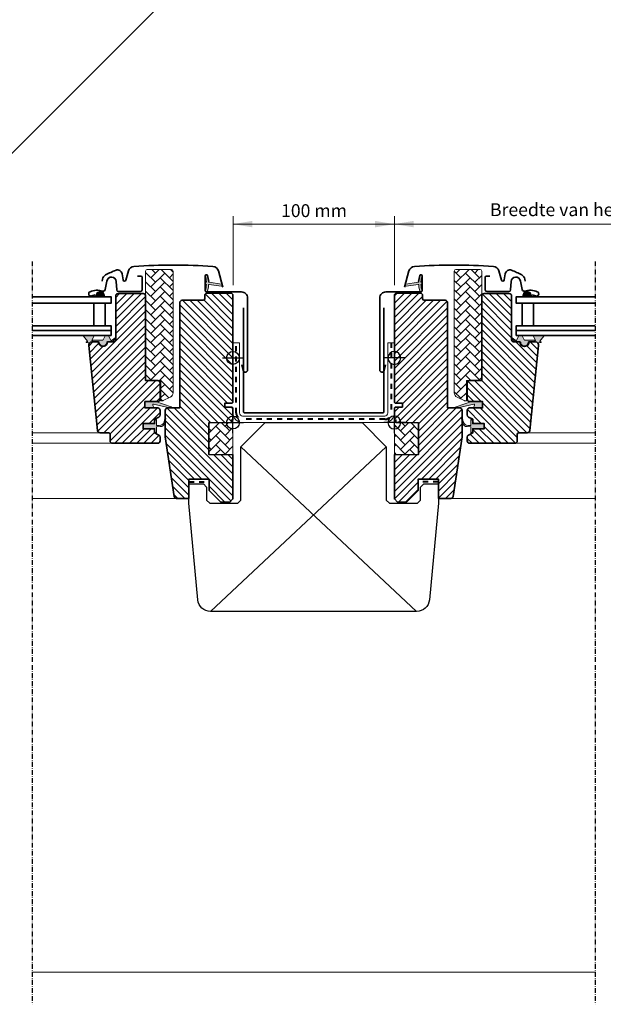
# Model space of a CAD drawing. Units: millimetres. Extents: x -1468 to 1308, y 99 to 1451.
# Drawn here: x 627 to 989, y 123 to 733 of the extents above; entities that cross this region are included whole.
import ezdxf

# ---------------------------------------------------------------- set-up
doc = ezdxf.new("R2010")
doc.units = ezdxf.units.MM
doc.linetypes.add('Dash', pattern=[6.35, 3.175, -3.175])
doc.linetypes.add('STREGP3', pattern=[5, 3, -0.9, 0.2, -0.9])
doc.layers.add('DIM', color=2, linetype='Continuous')
for name, color, linetype, lineweight in [('VELUX 1', 7, 'Continuous', 35), ('VELUX 2', 3, 'Continuous', 15), ('VELUX 3', 1, 'Continuous', 5), ('VELUX 4', 6, 'Dash', 40), ('VELUX 5', 150, 'STREGP3', 25), ('VELUX 6', 5, 'Continuous', 25)]:
    doc.layers.add(name, color=color, linetype=linetype, lineweight=lineweight)
doc.styles.add('Arial', font='arial.ttf')
pattern_1 = [(45, (-5693.953221885884, -777.5086142544441), (6e-16, 5.747363917484258), [12.192, -4.064]), (135, (-5691.079541885883, -774.6349342544454), (6e-16, 5.747363917484258), [12.192, -4.064])]

# ---------------------------------------------------------------- blocks, each defined once
blk = doc.blocks.new('BB mid. const._EKW')
at = {"layer": 'VELUX 1', "color": 1}
blk.add_lwpolyline([(-43.50897685805967, 187.9999999999995), (-43.50897685805967, 123.6999999999996, 0.4142135623730951), (-42.80897685805984, 122.9999999999995), (42.79102314194051, 122.9999999999995, 0.4142135623730956), (43.49102314194033, 123.6999999999993), (43.49102314194033, 187.9999999999995)], format="xyb", dxfattribs=at)
at = {"layer": 'VELUX 1', "color": 1, "linetype": 'Continuous', "lineweight": 30}
blk.add_lwpolyline([(0, 0), (-63.84255477153079, 4.547e-13, -0.3873725455188054), (-71.80835235701056, 7.26103530042701), (-77.35016855661729, 66.99999999999955), (-77.35016855661729, 79.00000000000045), (-68.3347664779069, 79.00000000000045), (-66.3347664779069, 76.99999999999955), (-66.3347664779069, 69.00000000000045), (-64.3347664779069, 66.99999999999955), (-47.03476647790739, 66.99999999999955), (-45.03476647790558, 69.00000000000045), (-45.03476647790558, 101.9999999999995), (-30.03476647790558, 116.9999999999995), (-0.0501685566159722, 116.9999999999995), (29.93442936467181, 116.9999999999995), (44.93442936467181, 101.9999999999995), (44.93442936467181, 69.00000000000045), (46.93442936467363, 66.99999999999955), (64.2344293646729, 66.99999999999955), (66.2344293646729, 69.00000000000045), (66.2344293646729, 76.99999999999955), (68.2344293646729, 79.00000000000045), (77.2498314433833, 79.00000000000045), (77.2498314433833, 66.99999999999955), (71.70801524377748, 7.26103530042701, -0.3873725455188054), (63.7422176582968, 4.547e-13), (-0.1003371132319444, 0)], format="xyb", dxfattribs=at)
at = {"layer": 'VELUX 2', "color": 250}
blk.add_lwpolyline([(174.4416483172613, -223.2917813000854), (-174.4596020333804, -223.2917813000854)], dxfattribs=at)
at = {"layer": 'VELUX 3', "color": 1}
for p, q in [((-63.84255477153079, 4.547e-13), (44.93443194099836, 101.9999982359954)), ((-45.03476390157902, 101.9999982359954), (63.74222023462334, -1.7640036276e-06))]:
    blk.add_line(p, q, dxfattribs=at)
at = {"layer": 'VELUX 3'}
for points in [[(49.99102314190804, 166.436910977644), (45.99102314190804, 166.4369109776468), (45.99102314190804, 122.9999999999996, -0.4142135623730951), (43.99102314190804, 120.9999999999996), (-44.00897685802692, 120.9999999999993, -0.4142135623730951), (-46.00897685802692, 122.9999999999993), (-46.00897685802692, 166.4369109776468), (-50.00897685802693, 166.4369109776495)], [(-50.00897685802738, 122.9999999999993, 0.4142135623730951), (-44.00897685802738, 116.9999999999993), (43.99102314190804, 116.9999999999993, 0.4142135623730951), (49.99102314190804, 122.9999999999993)]]:
    blk.add_lwpolyline(points, format="xyb", dxfattribs=at)
at = {"layer": 'VELUX 4', "color": 1}
for p, q in [((-77.32542793075253, 80.37183255645448), (-64.8254398516815, 80.37183255645448)), ((77.22509081752014, 80.37183255645448), (64.7251027384491, 80.37183255645448))]:
    blk.add_line(p, q, dxfattribs=at)
blk.add_lwpolyline([(47.99102314190804, 166.4369109776468), (47.99102314190804, 122.9999999999996, -0.414213562373094), (43.99102314190804, 118.9999999999996), (-44.00897685802692, 118.9999999999993, -0.4142135623730961), (-48.00897685802692, 122.9999999999993), (-48.00897685802692, 166.4369109776468)], format="xyb", dxfattribs=at)
at = {"layer": 'VELUX 5', "color": 250, "linetype": 'STREGP3'}
for p, q in [((-174.4596020333804, 216.7718356618566), (-174.4596020333804, -243.2917813000855)), ((174.4416483172613, 216.7718356618566), (174.4416483172613, -243.2917813000854))]:
    blk.add_line(p, q, dxfattribs=at)
blk = doc.blocks.new('Mid. const._EKS')
at = {"layer": 'VELUX 3'}
h = blk.add_hatch(dxfattribs=at)
h.set_pattern_fill('HONEY', color=1, angle=44.99999999999995)
h.set_pattern_definition([(44.99999999999983, (190.5985144061437, -326.3720119274694), (1.423313570563099, 5.31187852023877), [3.174999999999999, -6.349999999999999]), (164.9999999999999, (190.5985144061437, -326.3720119274694), (-5.311878525625218, -1.423313550460604), [3.174999999999996, -6.349999999999993]), (104.9999999999998, (190.5985144061437, -326.3720119274694), (-3.888564955062116, 3.888564969778166), [-6.349999999999997, 3.174999999999998])])
h.paths.add_polyline_path([(-151.3674734797628, 251.4988211478016, 0.0436609531189501), (-151.591564368834, 251.7658822588655), (-154.8225790403515, 254.9968966669645, 1.057539256405206), (-158.232725635308, 252.4938727633005, -0.3327192276193911), (-158.5742590238294, 250.1218739199669), (-162.3926356407863, 246.3034973030107, -0.4142135620726108), (-165.2210627669832, 246.3034973015601), (-197.9601068045419, 279.0425412719478, 0.4142135620726097), (-200.7885338606655, 279.042541270497), (-210.4758967629221, 269.3551783682416, 0.4142135623731165), (-210.4758967629221, 266.5267512434961), (-185.0200526402049, 241.0709071207788, -0.2446984432290893), (-184.4646506965544, 239.3093972030736), (-184.5906347679927, 238.5949060291644, 0.2446984432290848), (-184.0352328243414, 236.8333961114563), (-151.2910591776083, 204.0892224647229, 0.4142135623730933), (-148.4626320528624, 204.0892224647227), (-131.8328161586811, 220.7190383589036, 0.3639702342662034), (-131.6087256324763, 223.2804047939784)])
h = blk.add_hatch(dxfattribs=at)
h.set_pattern_fill('ANSI31', color=250, scale=2, angle=44.99999999999999)
h.set_pattern_definition([(90, (-129.5117834474159, 21.75550619869881), (-6.349999999999999, 3.6e-15), [])])
h.paths.add_polyline_path([(-263.0139306129259, 160.2486020100544), (-207.8596003775988, 105.0942715257755), (-95.57104387499355, 217.3828280283803), (-150.7253740182268, 272.5371584205649), (-157.7964419209321, 265.4660905294583), (-109.7131794987268, 217.3828280283812), (-207.8596003776002, 119.2364071495062), (-255.9428627952609, 167.3196698161206)])
h = blk.add_hatch(dxfattribs=at)
h.set_pattern_fill('AR-HBONE', color=256, scale=0.04, angle=44.99999999999996)
h.set_pattern_definition([(90, (1169.756328911725, 1120.291033997063), (-4.063999999999995, 4.064000000000003), [12.192, -4.064]), (179.9999999999999, (1169.756328911725, 1124.355031226983), (-4.063999999999995, 4.064000000000003), [12.192, -4.064])])
h.paths.add_polyline_path([(-227.3263746450727, 255.3375754951899), (-234.3962545202219, 262.4074553703384), (-248.5383901439515, 248.2653197466066), (-241.4673223320865, 241.1942519347416)])
h = blk.add_hatch(dxfattribs=at)
h.set_pattern_fill('HONEY', color=1, angle=44.99999999999995)
h.set_pattern_definition([(44.99999999999983, (-109.2721665188586, -626.2426928524629), (1.423313570563099, 5.31187852023877), [3.174999999999999, -6.349999999999999]), (164.9999999999999, (-109.2721665188586, -626.2426928524629), (-5.311878525625218, -1.423313550460604), [3.174999999999996, -6.349999999999993]), (104.9999999999998, (-109.2721665188586, -626.2426928524629), (-3.888564955062116, 3.888564969778166), [-6.349999999999997, 3.174999999999998])])
h.paths.add_polyline_path([(-230.6991507362524, 195.3918090247414), (-255.4498413498593, 220.1424996338831), (-260.1898272967849, 215.4025136869582, -0.1913323360717311), (-267.6448872090599, 212.186187922111), (-268.6707847837618, 211.1602903474091, 0.4142135620726636), (-268.6707847852129, 208.3318630868691), (-235.9317409155818, 175.5928191500674, -0.4142135620726311), (-235.9317409170324, 172.7643920267721), (-239.7501175354398, 168.9460154083647, -0.2354687434833016), (-241.442677299733, 168.3796928332548), (-242.9325803797608, 168.5890850557473, 0.7198969731209593), (-244.6251402247889, 165.1943353672373), (-241.2703980273062, 161.8395928962498), (-212.9086484094504, 141.9804820170115, 0.3639702342662063), (-210.3472819743757, 142.2045725432163), (-193.7174660801959, 158.8343884373967, 0.4142135623730868), (-193.717466080196, 161.6628155621438), (-226.4616397269301, 194.406989208878, 0.2986149677391255), (-228.5917059543974, 194.9300080678506, -0.2928015481274989)])
at = {"layer": 'VELUX 1', "color": 1}
for points in [[(-325.6001688059212, 271.4634553046304), (-333.6195992156334, 281.69520720179, -0.9999999999999998), (-329.8012225972272, 285.5135838201972), (-291.5476219915479, 247.2599832145186, 0.4142135623730928), (-249.5454791890687, 247.2599832145192), (-234.4841047497936, 262.3213576537917, 0.4142135623730912), (-234.4841047497938, 297.6766967131182), (-237.5246639088954, 300.71725587222, 0.5773502691896235), (-238.6957867341296, 300.4034544569607), (-239.6534172010086, 296.8295288996902)], [(-210.4758967629221, 269.3551783682416), (-200.7885338606655, 279.042541270497, -0.4142135832406352), (-197.9601067023339, 279.0425411697396), (-165.2210627669831, 246.3034973015599, 0.4142135617721183), (-162.3926356422368, 246.3034973015599), (-158.5742590238295, 250.1218739199669, 0.2354687434833198), (-158.0079364487196, 251.8144336842602), (-158.2173286825583, 253.3043368450222, -0.7198969885935018), (-154.8225789827023, 254.9968966093156), (-151.591564368834, 251.7658822588655, -0.0436610576088121), (-151.3674730012114, 251.4988204643589), (-131.6087256324763, 223.2804047939784, -0.3639702342662563), (-131.8328161586815, 220.7190383589032), (-148.4626320528624, 204.0892224647229, -0.4142135623731384), (-151.2910591776085, 204.0892224647231), (-184.0352328243416, 236.8333961114565, -0.2446984432290075), (-184.5906347679928, 238.5949060291641), (-184.4646506965542, 239.3093972030728, 0.2446984432293648), (-185.0200526402058, 241.0709071207798), (-210.4758967629221, 266.5267512434957, -0.4142135623731916), (-210.4758967629221, 269.3551783682416, -2.414213562371998)], [(-255.4498413498593, 220.1424996338831), (-230.6991507362524, 195.3918090247414, 0.2446984431812274), (-228.9376408185453, 194.8364070810898), (-228.2231496446369, 194.9623911525286, -0.2446984432293449), (-226.461639726929, 194.4069892088773), (-193.717466080196, 161.6628155621438, -0.4142135623730072), (-193.7174660801954, 158.8343884373971), (-210.3472819743755, 142.2045725432161, -0.3639702342662523), (-212.908648409451, 141.9804820170116), (-241.2703980273062, 161.8395928962498), (-244.6251402247891, 165.1943353672375, -0.7198969576484817), (-242.9325804604955, 168.5890850670938), (-241.442677299733, 168.3796928332548, 0.2354687434833124), (-239.7501175354398, 168.9460154083647), (-235.9317409170324, 172.7643920267721, 0.4142135623731892), (-235.9317409170328, 175.5928191515187), (-268.6707847852129, 208.3318630868693, -0.4142135409046638), (-268.6707848859699, 211.1602902452012), (-267.6448872090599, 212.186187922111, 0.1913323360717718), (-260.1898272967836, 215.4025136869595), (-255.4498413498593, 220.1424996338831)]]:
    blk.add_lwpolyline(points, format="xyb", dxfattribs=at)
at = {"layer": 'VELUX 1', "color": 250}
blk.add_lwpolyline([(-263.0139306129259, 160.2486020100544), (-207.8596003775988, 105.0942715257755), (-95.57104387499355, 217.3828280283803), (-150.7253740182268, 272.5371584205649), (-157.7964419209321, 265.4660905294583), (-109.7131794987268, 217.3828280283812), (-207.8596003776002, 119.2364071495062), (-255.9428627952609, 167.3196698161206), (-263.0139306062912, 160.2486020034193)], dxfattribs=at)
blk.add_lwpolyline([(-216.6984365752175, 258.8899978688344), (-145.2806502414909, 187.4722115351073), (-177.1004553948889, 155.6524063817095), (-248.5182416064595, 227.070192837593)], close=True, dxfattribs=at)
at = {"layer": 'VELUX 2', "color": 250}
for p, q in [((-95.57104520351734, 217.3828293569041), (-34.82576806518252, 278.1281062116168)), ((-278.1281100965511, 34.82576213490997), (-207.8596003775988, 105.0942715257755))]:
    blk.add_line(p, q, dxfattribs=at)
at = {"layer": 'VELUX 2', "color": 1}
blk.add_lwpolyline([(-120.2369747465792, -123.0653635598765), (123.0653636020222, 120.2369747887247)], dxfattribs=at)
at = {"layer": 'VELUX 3', "color": 250}
for p, q in [((-177.1004553948889, 155.6524063817095), (-216.6984365752175, 258.8899978688344)), ((-248.5182416064595, 227.070192837593), (-145.2806502414909, 187.4722115351073))]:
    blk.add_line(p, q, dxfattribs=at)
at = {"layer": 'VELUX 3'}
for points in [[(-231.2342304621851, 290.9823451666124), (-215.6983344547458, 275.4464491830012, -0.4142135624719976), (-215.6983344488261, 265.5469542447185), (-263.0163011516843, 218.2289875418605, -0.4142293031361408), (-272.9160620906131, 218.2292535584736), (-310.0159196782986, 255.3330176676369), (-312.8444957044079, 252.5047394520933), (-275.7446412166838, 215.4009784432205, 0.4142293031361451), (-260.1878740269384, 215.4005604171143), (-212.8699073228657, 262.7185271211861, 0.4142135624720041), (-212.8699073321693, 278.2748763099164), (-228.4058033374388, 293.8107722913584), (-231.2342304621851, 290.9823451666124)], [(-250.0028725983037, 167.0365333587118), (-209.2738139294755, 126.3074749737784, 0.4142135623731866), (-206.4453868047289, 126.3074749737784), (-116.7842471884345, 215.9686145881642, 0.4142135623730035), (-116.7842471884345, 218.7970417129099), (-157.5133059164548, 259.5261006852432)]]:
    blk.add_lwpolyline(points, format="xyb", dxfattribs=at)
blk.add_lwpolyline([(-234.3962545202219, 262.4074553703384), (-248.5383901439515, 248.2653197466066), (-241.4673223320865, 241.1942519347416), (-227.3263746450727, 255.3375754951899), (-234.3974424569386, 262.4086433070551)], dxfattribs=at)
for centre, radius, start, end in [((-118.1984607508087, 217.3828281505377), 6.000000000000028, 315.0000000000094, 44.99999999999022), ((-207.8596003671022, 127.7216885361512), 6, 224.9999999999902, 315.0000000000094)]:
    blk.add_arc(centre, radius, start, end, dxfattribs=at)
at = {"layer": 'VELUX 4', "color": 1}
for points in [[(-229.8200169008968, 292.3965587300699), (-214.2841208934576, 276.8606627464587, -0.4142135624719998), (-214.2841208858456, 264.132740682952), (-261.6020875893108, 216.8147739794874, -0.4142293031361463), (-274.3303516536483, 216.815116000847), (-311.4302076913535, 253.918878559865)], [(-264.4281441842539, 161.6628155767428), (-255.9428627879476, 170.1480969571252), (-210.6880274918482, 124.8932614114051, 0.4142135623730993), (-205.031173242356, 124.8932614114052), (-115.3700336260625, 214.5544010257915, 0.4142135623730909), (-115.3700336260629, 220.2112552752839), (-160.6248688336756, 265.4660907325176), (-152.1395875762853, 273.9513719739839)]]:
    blk.add_lwpolyline(points, format="xyb", dxfattribs=at)
at = {"layer": 'VELUX 5', "color": 250, "linetype": 'STREGP3'}
for p, q in [((137.2074992257531, 106.0948391649937), (-187.7443822835301, 431.0467206742772)), ((-106.0948387013875, -137.2074987621467), (-431.1460240961366, 187.8436672583979))]:
    blk.add_line(p, q, dxfattribs=at)
blk = doc.blocks.new('V22 GGL B-kombi')
at = {"layer": 'VELUX 3'}
h = blk.add_hatch(dxfattribs=at)
h.set_pattern_fill('AR-HBONE', color=256, scale=0.04)
h.set_pattern_definition(pattern_1)
edge = h.paths.add_edge_path()
edge.add_arc((-43.61301819237951, 14.49999999999664), 0.9999999999966568, 270.0000000003868, 295.0000000003792)
edge.add_line((-43.19039993063415, 13.59369221296583), (-38.83214521477567, 15.62597976316101))
edge.add_arc((-40.09999999999808, 18.34490312427024), 2.999999999999459, 295.0000000000099, 360.0000000000102)
edge.add_line((-37.09999999999855, 18.34490312427078), (-37.09999999999855, 93.80000000000292))
edge.add_arc((-38.09999999999855, 93.80000000000292), 1, 0, 90)
edge.add_line((-38.09999999999855, 94.80000000000291), (-53.09999999999854, 94.80000000000291))
edge.add_arc((-53.09999999999854, 93.80000000000292), 1, 90, 180)
edge.add_line((-54.09999999999854, 93.80000000000292), (-54.09999999999854, 27))
edge.add_arc((-53.09999999999854, 27), 1, 180, 270)
edge.add_line((-53.09999999999854, 26), (-44.60001707077026, 26))
edge.add_line((-44.60001707077026, 26), (-44.60001707077026, 13.50000035017729))
edge.add_line((-44.60001707077026, 13.50000035017729), (-43.61302375793457, 13.50000035017729))
h = blk.add_hatch(color=256, dxfattribs=at)
edge = h.paths.add_edge_path()
edge.add_line((-15.17544602228008, 84.0969196793776), (-15.81556191417985, 81.33146075240802))
edge.add_arc((-16.44997736510686, 81.62729353562577), 0.7000000000009676, 162.0795906647956, 335.00000000010397, ccw=False)
edge.add_arc((-31.29314118075763, 86.4273443625745), 14.89999999998406, 342.0795906646742, 355.4533722627966)
edge.add_arc((-16.75430409533328, 85.26595069256761), 0.3148939066698457, 356.4068424132825, 431.1092962158916)
edge.add_arc((-16.44997736510731, 86.2339913399046), 0.7000000000002118, 106.80454775443809, 253.1954522455619, ccw=False)
edge.add_arc((-16.73908514673803, 87.19128789301803), 0.3000000000008955, 286.8045477543757, 364.5466277371363)
edge.add_arc((-31.293141180769, 86.0339405129534), 14.89999999999598, 4.546627737227373, 17.92040933532523)
edge.add_arc((-16.44997736510709, 90.83399133990598), 0.7000000000009434, 24.999999999867327, 197.9204093352332, ccw=False)
edge.add_line((-15.81556191417985, 91.12982412312338), (-15.17544602228008, 88.36436519615745))
edge.add_arc((-16.20276009171607, 88.08473884617685), 1.064690139366755, -17.641817578846712, 15.226552508571615, ccw=False)
edge.add_arc((-14.65552697254202, 87.48580621291552), 0.6000000000001547, 152.5847349287163, 266.072452717933)
edge.add_line((-14.69662394865008, 86.88721533547505), (-7.007467790972441, 85.7202425505784))
edge.add_arc((-7.394889592329946, 85.14320110588602), 0.6950341581963771, -86.26842198523212, 56.12285031530507, ccw=False)
edge.add_line((-7.349655177709792, 84.44964048936161), (-14.69662394865008, 85.57406954006001))
edge.add_arc((-14.65552697254202, 84.97547866261957), 0.6000000000001251, 93.9275472820618, 207.4152650712886)
edge.add_arc((-16.2027600917163, 84.37654602935822), 1.064690139366837, -15.226552508570421, 17.641817578845178, ccw=False)
h = blk.add_hatch(dxfattribs=at)
h.set_pattern_fill('ANSI31', color=256)
h.set_pattern_definition([(45, (-5693.953221885884, -777.5086142544441), (-2.245064030267287, 2.245064030267288), [])])
edge = h.paths.add_edge_path()
edge.add_arc((-55.59998989105043, 78.4000003233541), 1.500000000001818, 6.95195012667682e-11, 90.00000000006952, ccw=False)
edge.add_line((-54.0999898910486, 78.40000032335593), (-54.0999898910486, 26.00000032342359))
edge.add_line((-54.0999898910486, 26.00000032342359), (-46.59998989105225, 26.00000032341995))
edge.add_arc((-46.59998989105225, 24.50000032341995), 1.5, 0, 90, ccw=False)
edge.add_line((-45.09998989105224, 24.50000032341995), (-45.09998989105224, 14.50000032341995))
edge.add_arc((-46.59998989105225, 14.50000032341987), 1.499999999999914, -90.00000000000318, 3.183231456205249e-12, ccw=False)
edge.add_line((-46.59998989105225, 13.00000032341995), (-54.59999742507716, 13.00000032341995))
edge.add_line((-54.59999742507716, 13.00000032341995), (-54.59999742507716, 8.9999999359934))
edge.add_line((-54.59999742507716, 8.9999999359934), (-46.59891179570695, 8.9999999359934))
edge.add_arc((-46.59998989105133, 7.500000323420493), 1.500000000002814, -2.0691004465334117e-11, 89.9588197876875, ccw=False)
edge.add_line((-45.0999898910486, 7.500000323419953), (-45.09998989105224, 4.71435990410464))
edge.add_arc((-46.59998989105111, 4.714359904103162), 1.499999999998777, -62.79999999995073, 5.661604518536478e-11, ccw=False)
edge.add_line((-45.91434300046239, 3.380235344167886), (-48.60001506805201, 2.000000418418494))
edge.add_line((-48.60001506805201, 2.000000418418494), (-48.60001506805201, -0.5999997050748789))
edge.add_line((-48.60001506805201, -0.5999997050748789), (-55.70000114440699, -0.5999997050748789))
edge.add_line((-55.70000114440699, -0.5999997050748789), (-55.70000114440699, -3.799999740651401))
edge.add_line((-55.70000114440699, -3.799999740651401), (-48.60001506805201, -3.799999740651401))
edge.add_line((-48.60001506805201, -3.799999740651401), (-48.60001506805201, -6.399999514898809))
edge.add_line((-48.60001506805201, -6.399999514898809), (-45.91434300046239, -7.780234697453124))
edge.add_arc((-46.60003616932908, -9.114409058748919), 1.500065447962073, 0.0019050664043902543, 62.79929733379208, ccw=False)
edge.add_line((-45.0999707221963, -9.114359182050976), (-45.0999707221963, -11.30000003867462))
edge.add_arc((-46.60000344569152, -11.29996695284222), 1.50003272386017, 270.00051773778995, 359.99873624186483, ccw=False)
edge.add_line((-46.59998989105225, -12.79999967664116), (-74.59998989105225, -12.7999996766448))
edge.add_arc((-74.59998989105043, -11.29999967664304), 1.500000000001762, 179.9999999999284, 269.9999999999327, ccw=False)
edge.add_line((-76.09998989105225, -11.29999967664116), (-76.09998989105225, -7.299999676644802))
edge.add_arc((-77.09998989105225, -7.299999676644915), 1.000000000000113, 6.5138e-12, 89.99999999999349)
edge.add_line((-77.09998989105225, -6.299999676644802), (-82.34938382460312, -6.299999676644802))
edge.add_arc((-82.34937995710948, -4.799989601479467), 1.500010075170313, 186.0003418802304, 269.9998522736146, ccw=False)
edge.add_line((-83.84117188453457, -4.956792250952275), (-89.37465848922513, 47.6909432069151))
edge.add_arc((-87.39088182974001, 47.90474197866609), 1.995264330739074, 89.84895028274087, 186.1512304853787, ccw=False)
edge.add_line((-87.38562169074794, 49.89999937570974), (-83.39997830390712, 49.89999937570974))
edge.add_arc((-80.59999051093837, 49.89998811634769), 2.799987792991388, 179.9997696011649, 360.0002303988351)
edge.add_line((-77.80000271796962, 49.89999937570974), (-74.09998478889247, 49.89999937570974))
edge.add_arc((-74.09998146100338, 51.39997673607268), 1.499977360366625, 269.9998728820801, 360.0008386007011)
edge.add_line((-72.60000410079736, 51.39999869025633), (-72.60000410079736, 78.40000125325605))
edge.add_arc((-71.09998578538443, 78.39997852694773), 1.500018315585004, 90.00029888915651, 179.9991319295664, ccw=False)
edge.add_line((-71.09999361037988, 79.89999684251234), (-55.59998455047389, 79.89999684251234))
h = blk.add_hatch(color=256, dxfattribs=at)
h.dxf.hatch_style = 1
h.paths.add_polyline_path([(-84.8839995812923, 79.12524697614936), (-85.17941660031647, 77.90000327981397), (-79.51532239521839, 77.90000327981397), (-79.66555238319415, 79.01946059131296, 0.8506763368869998)])
h = blk.add_hatch(dxfattribs=at)
h.set_pattern_fill('ANSI31', color=256, angle=90)
h.set_pattern_definition([(135, (-994.4958655631879, -533.4236503231404), (-2.245064030267288, -2.245064030267287), [])])
h.paths.add_polyline_path([(-7.1525050771e-06, 78.7000110804911, 0.4142135623730962), (-1.499997669551703, 80.2000015975375), (-16.00000401622401, 80.20000159759716, 0.4142135623698759), (-17.49999046334506, 78.70001515046499), (-17.49999046315361, 76.70001633128527, -0.4142049872986265), (-18.4999775886522, 75.69999992852625, -1.46385709873e-05), (-31.49995654366285, 75.69999992785688, 0.4142221374524334), (-32.9999995231683, 74.20000086456194), (-32.99999952316284, 13.0000002682209), (-32.99999952316284, 8.999999612569807), (-40.49999863830589, 8.999999612582881, 0.4142135623730295), (-42.00000286102613, 7.499995389863101), (-42.0000028640643, -8.68880044265188, 0.0370472326371157), (-41.9836175639466, -8.909637603352508), (-36.49079012295738, -45.72137145667312, 0.3714660101195714), (-35.00721825664346, -46.99999839102099), (-27.30000734329224, -46.99999839067277), (-27.30000734329224, -35.0000001490098), (-14.80001926422119, -35.0000001490098), (-14.80001926422119, -41.99999943375405), (-7.5, -49.30000007152376), (-1.99998140335083, -49.30000007152376), (-7.152557373e-06, -47.2999997436982), (-7.152557373e-06, -19.99999955296516), (-14.99999284744262, -19.73817311227321), (-14.99999284744262, -0.2618259750306606), (-0.9999942779541015, -0.0174550641531823), (-0.9999942779541015, 1.500000013038516), (-7.152557373e-06, 1.500000013038516), (-7.152557373e-06, 9.100000374019144), (-0.4999709129333496, 9.600000455975533), (-5.000002384185791, 9.600000455975533), (-5.000002384185791, 12.00000010430813), (-0.4999709129333496, 12.00000010430813), (-7.152557373e-06, 12.50000018626451)])
h = blk.add_hatch(color=256, dxfattribs=at)
h.dxf.hatch_style = 1
h.paths.add_polyline_path([(-86.37906361752175, 51.10001223067593), (-80.64906361752219, 51.10001223067593, 0.2867453857588338), (-80.46930480826632, 51.21233800131813), (-79.21322343803693, 53.787686460033, -0.289588069004248), (-79.03136488757809, 53.90000120809054), (-77.28131239621143, 53.90000120809054, -0.2839065272625314), (-77.10365347451443, 53.78768676013351), (-75.73347069932788, 50.97840765587534, 0.4467984574418029), (-75.30352625634623, 50.85634137032684), (-72.93468211004074, 52.50007564113184, -0.4383907809020958), (-72.54999989179487, 52.28389635971689), (-72.54999989179487, 52.14565270207822, -0.2121334981966924), (-72.69753159379616, 51.95181141089051), (-74.78039852540314, 50.03371162138865, -0.1718313056820568), (-75.15799054055242, 49.8999993759935), (-78.05001274667666, 49.8999993759935, 0.4132785669078431), (-78.25001172694101, 49.70063804073652, -0.9968117586447592), (-82.8499882730539, 49.70063804047459, 0.4132785668747179), (-83.04998725331826, 49.89999937570974), (-87.32998725332071, 49.89999937570974), (-87.33477129200764, 49.90000158524344, 0.1594932500506255), (-88.51749365288197, 49.51343721579178, -0.1546432476689326), (-88.98918863826111, 49.40816043243103), (-90.79230104180533, 49.56591232680512, -1), (-90.74872317043263, 50.06400967585069), (-90.2538469142746, 50.02071361359049, 0.6623006885719352), (-90.08113197956482, 50.34599598126442), (-92.57934158939315, 53.42375618512233, -0.6255285435963185), (-92.33877082786056, 53.90000120809054), (-86.71455472292293, 53.90000120809054, -0.4307934284293111), (-86.21702069068488, 53.23100675491878), (-87.3495140269988, 51.09365126454576, 0.8341065524023402), (-87.0405014452881, 50.85001223067592, -0.1826758136821273)])
h = blk.add_hatch(color=256, dxfattribs=at)
h.dxf.hatch_style = 1
h.paths.add_polyline_path([(-49.02699767773447, 8.999998574312485), (-49.66401364128614, 10.66384305199244, -0.5578057302502445), (-49.14773326490831, 11.34017776060864), (-38.41403090552558, 8.811927016806292, 0.8497457328399969), (-38.25475233875477, 9.785878847869753), (-47.81873800537505, 12.99999857431248), (-54.60000325708825, 12.99999857431248), (-54.60000325708825, 8.999998574312485)])
h = blk.add_hatch(color=256, dxfattribs=at)
h.dxf.hatch_style = 1
edge = h.paths.add_edge_path()
edge.add_arc((-41.91979458913784, 2.512467260796569), 0.3000000000005257, 332.6517985208927, 540.0000000000587)
edge.add_arc((-41.91979458913784, 2.512467260796569), 0.3000000000005301, -27.348201479107274, 180.0000000000588, ccw=False)
edge.add_arc((-41.91979458913784, 2.512467260796569), 0.3000000000005257, 332.6517985208927, 540.0000000000587)
edge.add_line((-42.21979458913847, 2.512467260796256), (-42.72240778570266, 0.4466071677888977))
edge.add_arc((-45.63737601988054, 1.155804033066573), 2.999999999997629, 267.62464563266, 346.32589926039975, ccw=False)
edge.add_line((-45.76171365911432, -1.841618218044459), (-47.29997816085597, -1.813215531445166))
edge.add_line((-47.29997816085597, -1.813215531445166), (-47.29997816085597, 1.600000283004192))
edge.add_arc((-47.59997585458973, 1.599997005962165), 0.2999976937516137, 0.0006258737360803, 134.9986523897929)
edge.add_line((-47.81210126876612, 1.812132398852554), (-48.60001506805201, 1.024264350788143))
edge.add_line((-48.60001506805201, 1.024264350788143), (-48.60001506805201, -0.5999997050748789))
edge.add_line((-48.60001506805201, -0.5999997050748789), (-55.70000114440699, -0.5999997050748789))
edge.add_line((-55.70000114440699, -0.5999997050748789), (-55.70000114440699, -3.799999740651401))
edge.add_line((-55.70000114440699, -3.799999740651401), (-48.60001506805201, -3.799999740651401))
edge.add_line((-48.60001506805201, -3.799999740651401), (-48.60001506805201, -5.499999646774085))
edge.add_line((-48.60001506805201, -5.499999646774085), (-47.81210126876612, -6.287867811253818))
edge.add_arc((-47.59997592788045, -6.075732241425328), 0.2999977670456219, 225.0013814028835, 359.9993180996257)
edge.add_line((-47.29997816085597, -6.075735811820777), (-47.29997816085597, -2.613215531444438))
edge.add_line((-47.29997816085597, -2.613215531444438), (-45.08704491242315, -2.556826557894964))
edge.add_arc((-45.21138255165055, 0.4405956932217237), 3.000000000003012, 272.3753543672154, 346.3258992603138)
edge.add_line((-42.29641431746858, -0.2686011720616079), (-41.65332526871861, 2.374648171859007))
h = blk.add_hatch(dxfattribs=at)
h.set_pattern_fill('AR-HBONE', color=256, scale=0.04)
h.set_pattern_definition(pattern_1)
edge = h.paths.add_edge_path()
edge.add_line((5.5677046475e-06, 0), (-7.152557373e-06, -19.99999955296516))
edge.add_line((-7.152557373e-06, -19.99999955296516), (-14.99999284744262, -19.73817311227321))
edge.add_line((-14.99999284744262, -19.73817311227321), (-14.99999284744262, -0.2618259750306606))
edge.add_line((-14.99999284744262, -0.2618259750306606), (0, -9.71849659e-08))
at = {"layer": 'VELUX 1', "color": 1}
for points in [[(-81.06975352813241, 87.64395594861708), (-80.87874053269842, 88.72724447693689, -0.2279133429557546), (-78.94336565846606, 91.42275474188499, -0.0387921848796252), (-72.46683371922336, 94.3334669102296, -0.4650189928307723), (-68.72450744557862, 92.16225230395139), (-68.03867764937968, 88.27271824943091, 0.8025848516715237), (-66.28301742800977, 88.19606446873875), (-64.76503018790754, 93.86126997403699, -0.3210862069898464), (-61.31996743436321, 96.69085328998699, -0.0331346982343724), (-12.48002849050317, 96.69085328998699, -0.3210862069898466), (-9.034965736966114, 93.86126997403699), (-6.369753528131695, 83.91456259772168)], [(5.399994850158691, 35.72529554367065), (6.34615898132688, 32.20005705953008, 0.8767996487173338), (8.999996185302734, 32.54999965429306), (8.999996185302734, 77.2000029683113, 0.4142155879436431), (5.349986553192138, 80.84999769926071), (-16.44999504089355, 80.84999769926071, -0.4142222833803494), (-17.14999198913574, 81.5500020980835), (-17.1499919891321, 90.85000306367874, -0.8966200894135502), (-15.76650857925415, 91.0012498497963), (-14.9346661567688, 87.2422009706497)], [(-85.39999160766456, 79.15647493915822), (-87.5211634070074, 78.38443154243214, -0.9721705077647138), (-88.5522695346772, 80.98646500477844, -0.1810606457467365), (-80.70700293584378, 81.35755799675464, 0.4547648828499923), (-79.15805043407818, 82.2916233983342), (-78.2183471155513, 87.62094574453658, -0.8925341243972112), (-72.26803525225114, 87.25700908026192), (-71.9999916076631, 82.14243165966764, 0.3989595459736885), (-70.90149911943445, 81.1000012115328), (-57.39999160766456, 81.1000012115328, 0.4142135623730951), (-56.29999160766601, 82.20000121153498), (-56.29999160766601, 90.00000121153425, 0.4142135623729618), (-56.9999916076631, 90.70000121153498), (-59.09999160766528, 90.70000121153498)], [(-55.59998989105224, 79.90000032335593, -0.4142135623730951), (-54.0999898910486, 78.40000032335593), (-54.0999898910486, 26.00000032342359), (-46.59998989105225, 26.00000032341995, -0.4142135623730951), (-45.09998989105224, 24.50000032341995), (-45.09998989105224, 14.50000032341995, -0.4142135623731284), (-46.59998989105225, 13.00000032341995), (-54.59999742507716, 13.00000032341995), (-54.59999742507716, 8.9999999359934), (-46.59891179570695, 8.9999999359934, -0.4140030668089369), (-45.0999898910486, 7.500000323419953), (-45.09998989105224, 4.71435990410464, -0.2810873231025073), (-45.91434300046239, 3.380235344167886), (-48.60001506805201, 2.000000418418494), (-48.60001506805201, -0.5999997050748789), (-55.70000114440699, -0.5999997050748789), (-55.70000114440699, -3.799999740651401), (-48.60001506805201, -3.799999740651401), (-48.60001506805201, -6.399999514898809), (-45.91434300046239, -7.780234697453124, -0.2810750457549629), (-45.0999707221963, -9.114359182050976), (-45.0999707221963, -11.30000003867462, -0.4142044554824964), (-46.59998989105225, -12.79999967664116), (-74.59998989105225, -12.7999996766448, -0.4142135623731173), (-76.09998989105225, -11.29999967664116), (-76.09998989105225, -7.299999676644802, 0.4142135623730284), (-77.09998989105225, -6.299999676644802), (-82.34938382460312, -6.299999676644802, -0.3838615839365887), (-83.84117188453457, -4.956792250952275), (-89.37465848922513, 47.6909432069151, -0.4468100138684595), (-87.38562169074794, 49.89999937570974), (-83.39997830390712, 49.89999937570974, 1.000004021226349), (-77.80000271796962, 49.89999937570974), (-74.09998478889247, 49.89999937570974, 0.4142184990880057), (-72.60000410079736, 51.39999869025633), (-72.60000410079736, 78.40000125325605, -0.4142075969454037), (-71.09999361037988, 79.89999684251234), (-55.59998455047389, 79.89999684251234)], [(-31.49998903264714, 75.69999992845624, 0.4142165699048642), (-32.99999952316284, 74.19999688863754), (-32.99999952316284, 13.0000002682209), (-32.99999952316284, 13.0000002682209), (-32.99999952316284, 8.999999612569807), (-40.49999237060546, 8.999999612569807, 0.4142139187648277), (-42.00000286101931, 7.499999832361936), (-42.00000286102294, -8.688705042004585, 0.037137467114511), (-41.98355197906494, -8.910076692700386), (-36.49079017011536, -45.72137114062934, 0.3714722008352297), (-35.00718593597412, -46.99999839067277), (-27.30000734329224, -46.99999839067277), (-27.30000734329224, -35.0000001490098), (-14.80001926422119, -35.0000001490098), (-14.80001926422119, -41.99999943375405), (-7.5, -49.30000007152376), (-1.99998140335083, -49.30000007152376), (-7.152557373e-06, -47.2999997436982), (-7.152557373e-06, -19.99999955296516), (-14.99999284744262, -19.73817311227321), (-14.99999284744262, -0.2618259750306606), (-0.9999942779541015, -0.0174550641531823), (-0.9999942779541015, 1.500000013038516), (-7.152557373e-06, 1.500000013038516), (-7.152557373e-06, 9.100000374019144), (-0.4999709129333496, 9.600000455975533), (-5.000002384185791, 9.600000455975533), (-5.000002384185791, 12.00000010430813), (-0.4999709129333496, 12.00000010430813), (-7.152557373e-06, 12.50000018626451), (-7.152557373e-06, 78.6999985575676, 0.4142199077338696), (-1.500017642974853, 80.20000159740447), (-15.99997997283935, 80.20000159740447, 0.4142214971914188), (-17.4999904632532, 78.6999985575676), (-17.49999046325683, 76.70000195503233, -0.4142007767081059), (-18.49997758865356, 75.69999992847443, -1.46386075714e-05), (-31.49998903264714, 75.69999992845624), (-18.49997758865356, 75.69999992847443)]]:
    blk.add_lwpolyline(points, format="xyb", dxfattribs=at)
for points in [[(-124.4506251753209, 73.90000360323756), (-75.50000848769923, 73.90000360323756), (-75.50000848769923, 77.90000360323756), (-124.4506251753209, 77.90000360323756)], [(-124.4506251753209, 56.90000360323757), (-75.50000848769923, 56.90000360323757), (-75.50000848769923, 59.90000360323756), (-124.4506251753209, 59.90000360323756)], [(-124.4506251753209, 53.90000360323757), (-75.50000848769923, 53.90000360323757), (-75.50000848769923, 56.90000360323757), (-124.4506251753209, 56.90000360323757)]]:
    blk.add_lwpolyline(points, dxfattribs=at)
blk.add_lwpolyline([(-86.22233017390317, 73.90000327981397), (-79.22233017389954, 73.90000327981397), (-79.22233017389954, 59.90000327981397), (-86.22233017390317, 59.90000327981397)], close=True, dxfattribs=at)
at = {"layer": 'VELUX 2', "color": 1}
for points in [[(-82.34938382460312, -6.299999676644802), (-124.4506251753209, -6.299999676644802)], [(-74.59998989105225, -12.7999996766448), (-124.4506251753209, -12.7999996766448)], [(-35.00718593597412, -46.99999839067277), (-124.4506251753209, -46.99999839067277)]]:
    blk.add_lwpolyline(points, dxfattribs=at)
at = {"layer": 'VELUX 3', "lineweight": 25}
for p, q in [((0, -6.5), (0, 6.5)), ((-6.5, 0), (6.5, 0))]:
    blk.add_line(p, q, dxfattribs=at)
at = {"layer": 'VELUX 3'}
for points in [[(-43.61301819237269, 13.5, 0.1095178116832081), (-43.19039993063415, 13.59369221296583), (-38.83214521477567, 15.62597976316101, 0.2914734195860886), (-37.09999999999855, 18.34490312427078), (-37.09999999999855, 93.80000000000292, 0.4142135623730951), (-38.09999999999855, 94.80000000000291), (-53.09999999999854, 94.80000000000291, 0.4142135623730951), (-54.09999999999854, 93.80000000000292), (-54.09999999999854, 27, 0.4142135623730951), (-53.09999999999854, 26), (-44.60001707077026, 26), (-44.60001707077026, 13.50000035017729), (-43.61302375793457, 13.50000035017729)], [(-47.85423246816935, 13.01192701680702), (-38.25475233875477, 9.785878847869753, -0.8497457328402376), (-38.41403090552558, 8.811927016806292), (-49.14773326490831, 11.34017776060864, 0.557805730250278), (-49.66401364128614, 10.66384305199244), (-49.02699767773447, 8.999998574312485), (-54.60000325708825, 8.999998574312485), (-54.60000325708825, 12.99999857431248), (-47.81873800537868, 12.99999857431248)], [(-41.65332526871861, 2.374648171859007, 1.272465621334731), (-42.21979458913847, 2.512467260796256, -1.272465621334731), (-41.65332526871861, 2.374648171859007, 1.272465621334731), (-42.21979458913847, 2.512467260796256), (-42.72240778570266, 0.4466071677888977, -0.3575658129816531), (-45.76171365911432, -1.841618218044459), (-47.29997816085597, -1.813215531445166), (-47.29997816085597, 1.600000283004192, 0.6681661825757405), (-47.81210126876612, 1.812132398852554), (-48.60001506805201, 1.024264350788143), (-48.60001506805201, -0.5999997050748789), (-55.70000114440699, -0.5999997050748789), (-55.70000114440699, -3.799999740651401), (-48.60001506805201, -3.799999740651401), (-48.60001506805201, -5.499999646774085), (-47.81210126876612, -6.287867811253818, 0.6681656156982179), (-47.29997816085597, -6.075735811820777), (-47.29997816085597, -2.613215531444438), (-45.08704491242315, -2.556826557894964, 0.3343553898056234), (-42.29641431746858, -0.2686011720616079), (-41.65332526871861, 2.374648171859007)]]:
    blk.add_lwpolyline(points, format="xyb", dxfattribs=at)
for points in [[(-15.17544602228008, 84.0969196793776), (-15.81556191417985, 81.33146075240802, -0.9400516832954487), (-17.11601676709324, 81.84268043170594, 0.0584204568428327), (-16.44002920083221, 85.24621587196818, 0.3380070047307315), (-16.65235281224886, 85.56388375272581, -0.7426039674521047), (-16.65235281224886, 86.9040989270834, 0.3528525644887335), (-16.44002920083221, 87.2150690035669, 0.0584204568427252), (-17.11601676709324, 90.61860444382546, -0.9400516832959273), (-15.81556191417985, 91.12982412312338), (-15.17544602228008, 88.36436519615745, -0.1444067299854768), (-15.188142619274, 87.76206799611462, 0.5400649957634988), (-14.69662394865008, 86.88721533547505), (-7.007467790972441, 85.7202425505784, -0.7158720838486433), (-7.349655177709792, 84.44964048936161), (-14.69662394865008, 85.57406954006001, 0.5400649957635576), (-15.188142619274, 84.69921687942042, -0.1444067299854647)], [(-79.66038127876163, 78.98092746791006), (-79.51532239521839, 77.90000327981397), (-85.17941660031647, 77.90000327981397), (-84.815491698595, 79.40938379298677, -0.8101712492706099)], [(-86.21702069068488, 53.23100675491878, 0.4307934284293104), (-86.71455472292293, 53.90000120809054), (-92.34761992339556, 53.90000120809054, 0.6152016950740594), (-92.57934158939315, 53.42375618512233), (-90.08113197956482, 50.34599598126442, -0.6623006885723167), (-90.2538469142746, 50.02071361359049), (-90.74872317043263, 50.06400967585069, 0.9999999999999996), (-90.79230104180533, 49.56591232680512), (-88.98918863826111, 49.40816043243103, 0.1744736551538749), (-88.46532781813583, 49.54651138656481, -0.1520746250695878), (-87.32998725332071, 49.89999937570974), (-83.04998725331826, 49.89999937570974, -0.4132785668734102), (-82.8499882730539, 49.70063804047459, 0.9968117586450203), (-78.25001172694101, 49.70063804073652, -0.4132785669068487), (-78.05001274667666, 49.8999993759935), (-75.15799054055242, 49.8999993759935, 0.171831305682016), (-74.78039852540314, 50.03371162138865), (-72.69753159379616, 51.95181141089051, 0.9102330904849186), (-72.93468211004074, 52.50007564113184), (-75.30352625634623, 50.85634137032684, -0.4467984574428715), (-75.73347069932788, 50.97840765587534), (-77.10365347451443, 53.78768676013351, 0.2867449340757462), (-77.28341213740714, 53.9000122306752), (-79.03346462877744, 53.9000122306752, 0.2867453857594348), (-79.21322343803693, 53.787686460033), (-80.46930480826632, 51.21233800131813, -0.2867453857590684), (-80.64906361752583, 51.10001223067593), (-86.3790636175254, 51.10001223067593, 0.1826758136817144), (-87.04050144529174, 50.85001223067229, -0.8341065523985662), (-87.34951402700246, 51.09365126454576)]]:
    blk.add_lwpolyline(points, format="xyb", close=True, dxfattribs=at)
blk.add_lwpolyline([(5.5677046475e-06, 0), (-7.152557373e-06, -19.99999955296516), (-14.99999284744262, -19.73817311227321), (-14.99999284744262, -0.2618259750306606), (0, -9.71849659e-08)], dxfattribs=at)
at = {"layer": 'VELUX 3', "lineweight": 25}
blk.add_circle((0, 0), 4, dxfattribs=at)
at = {"layer": 'VELUX 6'}
for p, q in [((0, 33.5), (0, 46.5)), ((-6.5, 40), (6.5, 40))]:
    blk.add_line(p, q, dxfattribs=at)
blk.add_circle((0, 40), 4, dxfattribs=at)

msp = doc.modelspace()

# ---------------------------------------------------------------- hatches: boundary and pattern name
at = {"layer": 'VELUX 3'}
for points in [[(771.5155066873313, 604.29548066709), (759.5155066873313, 606.29548066709), (771.5155066873313, 608.2954806670898)], [(847.515506687333, 604.29548066709), (859.515506687333, 606.2954806670899), (847.515506687333, 608.2954806670898)], [(871.5155066873313, 604.29548066709), (859.5155066873313, 606.29548066709), (871.5155066873313, 608.2954806670898)]]:
    msp.add_hatch(color=1, dxfattribs=at).paths.add_polyline_path(points, flags=0)

# ---------------------------------------------------------------- linework, layer by layer
at = {"layer": 'VELUX 3', "color": 1}
for p, q in [((759.515506687332, 568.4954830286057), (759.515506687332, 611.2954806670891)), ((859.515506687332, 568.4954830286057), (859.515506687332, 611.2954806670891)), ((859.515506687332, 606.295480667089), (1227.51559, 606.2954806670888))]:
    msp.add_line(p, q, dxfattribs=at)
at = {"layer": 'VELUX 3'}
msp.add_line((859.515506687332, 606.295480667089), (759.515506687332, 606.295480667089), dxfattribs=at)

# ---------------------------------------------------------------- block references
at = {"layer": 'DIM'}
msp.add_blockref('Mid. const._EKS', (602.5051646245156, 633.0097143285675), dxfattribs=at)
at = {"layer": 'VELUX 3'}
for name, p in [('BB mid. const._EKW', (809.5048424212476, 366.4236503231403)), ('V22 GGL B-kombi', (759.4958655631881, 483.4236503231404))]:
    msp.add_blockref(name, p, dxfattribs=at)
at = {"layer": 'VELUX 3', "xscale": -1}
msp.add_blockref('V22 GGL B-kombi', (859.4958655631881, 483.4236503231402), dxfattribs=at)

# ---------------------------------------------------------------- texts
at = {"layer": 'VELUX 1', "color": 7, "char_height": 8, "attachment_point": 2, "line_spacing_factor": 0.9385317878468562, "style": 'Arial', "bg_fill": 3, "box_fill_scale": 1.25, "bg_fill_color": 7, "bg_fill_transparency": 0}
for s, insert, width in [('100 mm', (809.7067247073708, 618.6426331902433), 121.92), ('Breedte van het dakvenster', (988.6711685308464, 619.233656788709), 186.1041570874512)]:
    msp.add_mtext(s, dxfattribs=dict(at, insert=insert, width=width))

doc.saveas('drawing.dxf')
